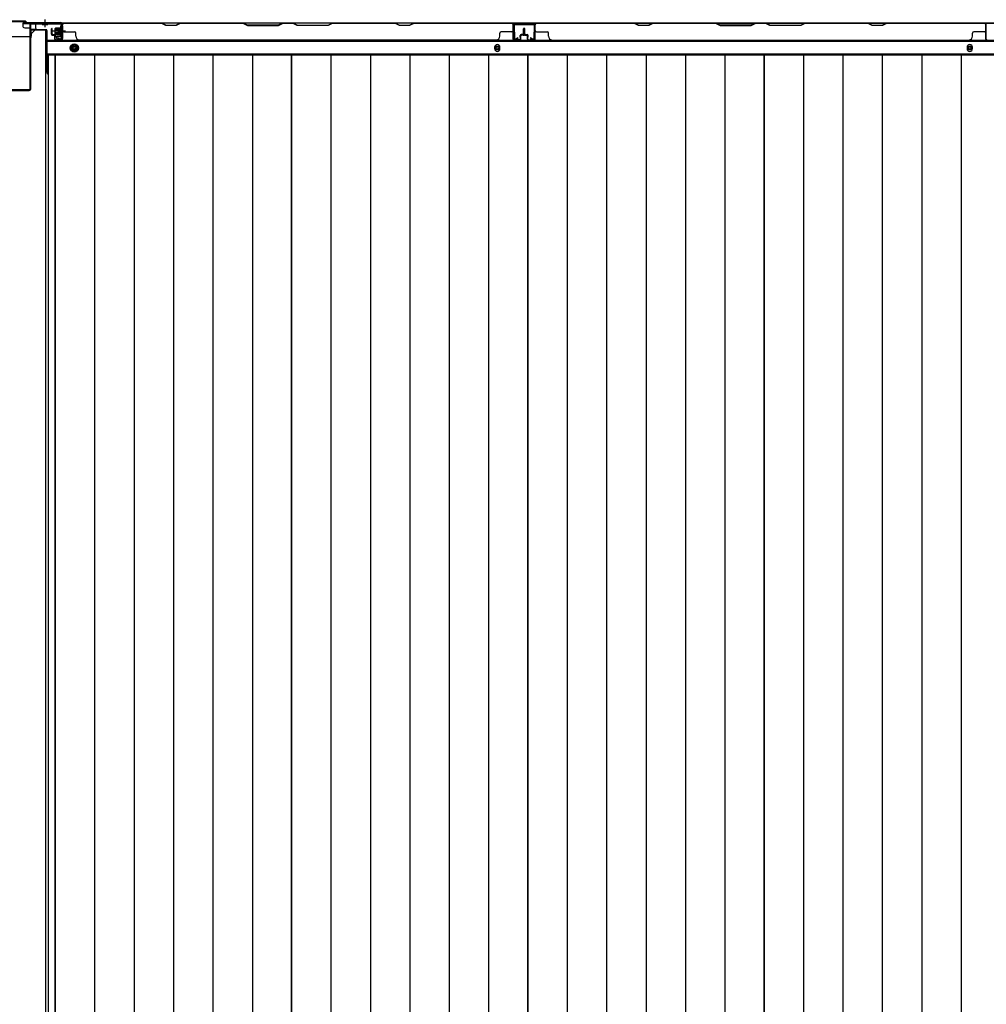
# Model space of a CAD drawing. Extents: x 543 to 20478, y 217 to 14052.
# Drawn here: x 4835 to 6269, y 5560 to 7021 of the extents above; entities that cross this region are included whole.
import ezdxf

# ---------------------------------------------------------------- set-up
doc = ezdxf.new("R2010")
doc.units = 0
doc.header["$LTSCALE"] = 50
doc.header["$MEASUREMENT"] = 0
for name, pattern in [('1PL-S', [4, 2.5, -0.5, 0.5, -0.5]), ('HIDE-L', [3, 2, -1]), ('HIDE-M', [2, 1, -1])]:
    doc.linetypes.add(name, pattern=pattern)
for name, color, linetype in [('下枠中', 1, 'CONTINUOUS'), ('下枠後', 3, 'CONTINUOUS'), ('中柱後', 2, 'CONTINUOUS'), ('壁パネル', 3, 'CONTINUOUS'), ('床押さえ', 1, 'CONTINUOUS'), ('床板', 7, 'CONTINUOUS'), ('間柱', 4, 'CONTINUOUS')]:
    doc.layers.add(name, color=color, linetype=linetype)

msp = doc.modelspace()

# ---------------------------------------------------------------- linework, layer by layer
at = {"layer": '下枠中', "color": 3}
msp.add_line((4852.4, 7000.6), (4857.4, 7005.6), dxfattribs=at)
at = {"layer": '下枠中'}
for p, q in [((4852.4, 6997.6), (4852.4, 7000.6)), ((4873.4, 7005.6), (4857.4, 7005.6)), ((4873.4, 7005.6), (4873.4, 4213.1)), ((4850.4, 6995.6), (4802.4, 6995.6)), ((4873.4, 6965.6), (4877.1, 6965.6))]:
    msp.add_line(p, q, dxfattribs=at)
msp.add_arc((4850.4, 6997.6), 2, 270, 0, dxfattribs=at)
at = {"layer": '下枠後'}
for p, q in [((6971.2, 7016.1), (4839.4, 7016.1)), ((4839.4, 7016.1), (4839.4, 7012.1)), ((4858.4, 7015.1), (4839.4, 7015.1)), ((4858.4, 7016.1), (4858.4, 7009.1)), ((4895.9, 7007.7), (4895.9, 7012.1)), ((4896.9, 7013.1), (4897.4, 7013.1)), ((4898.4, 7012.1), (4898.4, 6993.1)), ((5599.4, 7016.1), (5567.4, 7016.1)), ((5599.4, 7003.1), (5599.4, 7016.1)), ((6268.4, 7016.1), (6300.4, 7016.1)), ((6268.4, 7003.1), (6268.4, 7016.1)), ((4842.4, 7009.1), (4849.4, 7009.1)), ((4851.3, 7007.1), (4859.2, 7007.1)), ((4851.4, 7007.1), (4851.4, 6994.1)), ((4851.4, 7006.1), (4863.4, 7006.1)), ((4874.4, 7006.1), (4861.4, 7006.1)), ((4875.4, 7005.1), (4875.4, 6943.1)), ((4895.9, 7006.7), (4895.9, 7007.7)), ((4895.9, 6997.1), (4895.9, 7006.7)), ((6992.4, 6988.6), (4875.4, 6988.6)), ((4889.9, 6993.1), (4889.9, 6997.1)), ((4889.9, 6997.1), (4895.9, 6997.1)), ((4889.9, 6996.1), (4895.9, 6996.1)), ((4896.4, 6991.1), (4891.9, 6991.1)), ((4896.4, 6991.1), (4891.9, 6991.1)), ((4895.9, 6997.1), (4895.9, 6996.1)), ((6992.4, 6970.1), (4875.4, 6970.1)), ((4877.1, 6966.6), (4875.4, 6966.6)), ((4877.1, 6966.6), (4875.4, 6966.6)), ((4877.1, 6960.6), (4875.4, 6960.6)), ((4877.1, 6960.6), (4875.4, 6960.6))]:
    msp.add_line(p, q, dxfattribs=at)
at = {"layer": '下枠後', "color": 6, "linetype": 'HIDE-L'}
for p, q in [((4868.2, 7014.6), (4868.2, 7014.1)), ((4868.2, 7014.1), (4876.6, 7014.1)), ((4868.9, 7015.5), (4868.9, 7014.1)), ((4869.2, 7014.6), (4869.2, 7014.1)), ((4875.6, 7014.6), (4875.6, 7014.1)), ((4875.9, 7015.5), (4875.9, 7014.1)), ((4876.6, 7014.6), (4876.6, 7014.1))]:
    msp.add_line(p, q, dxfattribs=at)
at = {"layer": '下枠後', "color": 6, "linetype": '1PL-S'}
msp.add_line((4872.4, 7021.1), (4872.4, 7009.9), dxfattribs=at)
at = {"layer": '下枠後', "color": 6, "linetype": 'HIDE-M'}
for p, q in [((4910.9, 6981.9), (4915.9, 6984.8)), ((4915.9, 6984.8), (4920.9, 6981.9)), ((4910.9, 6976.2), (4910.9, 6981.9)), ((4915.9, 6973.3), (4910.9, 6976.2)), ((4920.9, 6976.2), (4915.9, 6973.3)), ((4920.9, 6981.9), (4920.9, 6976.2))]:
    msp.add_line(p, q, dxfattribs=at)
at = {"layer": '下枠後'}
for centre, radius in [((4915.9, 6979.1), 6), ((4915.9, 6979.1), 4.5), ((4915.9, 6979.1), 2), ((5543.4, 6979.1), 2), ((6244.4, 6979.1), 2)]:
    msp.add_circle(centre, radius, dxfattribs=at)
at = {"layer": '下枠後', "color": 4}
for centre in [(4915.9, 6979.1), (5543.4, 6979.1), (6244.4, 6979.1)]:
    msp.add_circle(centre, 3, dxfattribs=at)
at = {"layer": '下枠後'}
for centre, radius, start, end in [((4842.4, 7012.1), 3, 180, 270), ((4896.9, 7012.1), 1, 90, 180), ((4897.4, 7012.1), 1, 0, 90), ((4849.4, 7007.1), 2, 0, 90), ((4861.4, 7009.1), 3, 180, 270), ((4874.4, 7005.1), 1, 0, 90), ((4891.9, 6993.1), 2, 180, 270), ((4896.4, 6993.1), 2, 270, 0), ((4880.4, 6943.1), 5, 180, 229.4584)]:
    msp.add_arc(centre, radius, start, end, dxfattribs=at)
at = {"layer": '下枠後', "color": 6, "linetype": 'HIDE-L'}
for centre, radius, start, end in [((4867.7, 7014.6), 1.5, 0, 90), ((4867.7, 7014.6), 0.5, 0, 90), ((4877.1, 7014.6), 1.5, 90, 180), ((4877.1, 7014.6), 0.5, 90, 180)]:
    msp.add_arc(centre, radius, start, end, dxfattribs=at)
at = {"layer": '中柱後'}
for p, q in [((4843.4, 7018.9), (4809.4, 7018.9)), ((4843.1, 7018.1), (4809.7, 7018.1)), ((4843.1, 7018.1), (4845.1, 7016.1)), ((4843.4, 7018.9), (4845.4, 7016.9)), ((4845.1, 7016.1), (4895.4, 7016.1)), ((4845.4, 7016.9), (4895.4, 7016.9)), ((4896.6, 7014.9), (4896.6, 6993.7)), ((4897.4, 7014.9), (4897.4, 6993.7)), ((4902.8, 7003.9), (4882.1, 7003.9)), ((4887.1, 7007.4), (4887.1, 7000.4)), ((4887.1, 7006.9), (4897.8, 7006.9)), ((4887.1, 7005.9), (4897.8, 7005.9)), ((4887.1, 7001.9), (4897.8, 7001.9)), ((4887.1, 7000.9), (4897.8, 7000.9)), ((4895.1, 7008.4), (4888.1, 7008.4)), ((4888.1, 6999.4), (4895.1, 6999.4)), ((4891.6, 7003.9), (4902.4, 7003.9)), ((4891.6, 7003.9), (4902.4, 7003.9)), ((4895.1, 7009.1), (4895.1, 6998.6)), ((4897.3, 7009), (4896.6, 7009)), ((4896.6, 6998.7), (4897.3, 6998.7)), ((4897.8, 7009.6), (4897.3, 7009)), ((4897.8, 6998.1), (4897.3, 6998.7)), ((4897.8, 7009.6), (4897.8, 6998.1)), ((4891.7, 6992.9), (4895.1, 6991.9)), ((4891.9, 6993.6), (4895.3, 6992.7))]:
    msp.add_line(p, q, dxfattribs=at)
at = {"layer": '中柱後', "color": 2}
for p, q in [((4850.2, 6918.3), (4850.2, 7013.9)), ((4851.4, 6918.3), (4851.4, 7013.9)), ((4852.4, 7014.9), (4895.4, 7014.9)), ((4895.4, 7014.9), (4895.4, 7016.1)), ((4803.6, 6917.3), (4849.2, 6917.3)), ((4803.6, 6916.1), (4849.2, 6916.1))]:
    msp.add_line(p, q, dxfattribs=at)
for centre, radius, start, end in [((4852.4, 7013.9), 2.2, 90, 180), ((4852.4, 7013.9), 1, 90, 180), ((4849.2, 6918.3), 1, 270, 0), ((4849.2, 6918.3), 2.2, 270, 0)]:
    msp.add_arc(centre, radius, start, end, dxfattribs=at)
at = {"layer": '中柱後'}
for centre, radius, start, end in [((4895.4, 7014.9), 2, 0, 90), ((4895.4, 7014.9), 1.2, 0, 90), ((4888.1, 7007.4), 1, 90, 180), ((4888.1, 7000.4), 1, 180, 270), ((4895.9, 7009.1), 0.75, 0, 180), ((4895.9, 6998.6), 0.75, 180, 0), ((4891.8, 6993.3), 0.4, 74.5154, 254.5154), ((4895.6, 6993.7), 1.8, 254.5154, 0), ((4895.6, 6993.7), 1, 254.5154, 0)]:
    msp.add_arc(centre, radius, start, end, dxfattribs=at)
at = {"layer": '壁パネル'}
for p, q in [((4897.7, 6992.4), (4897.7, 7014.4)), ((4897.7, 7011.8), (4897.7, 7014.4)), ((4897.7, 6992.4), (4897.7, 7013.4)), ((5567.2, 7015.9), (4898.2, 7015.9)), ((4898.2, 6992.4), (4898.2, 7015.9)), ((5567.2, 7015.9), (4898.2, 7015.9)), ((4898.2, 6992.4), (4898.2, 7013.4)), ((4900.2, 7015.9), (5046.1, 7015.9)), ((5045.9, 7015.4), (4900.2, 7015.4)), ((5051.9, 7012.4), (5045.9, 7015.4)), ((5046.1, 7015.9), (5052.1, 7012.9)), ((5066.9, 7012.4), (5051.9, 7012.4)), ((5052.1, 7012.9), (5066.7, 7012.9)), ((5066.7, 7012.9), (5072.7, 7015.9)), ((5072.9, 7015.4), (5066.9, 7012.4)), ((5072.7, 7015.9), (5166.8, 7015.9)), ((5166.7, 7015.4), (5072.9, 7015.4)), ((5166.7, 7015.4), (5172.7, 7012.4)), ((5172.8, 7012.9), (5166.8, 7015.9)), ((5172.7, 7012.4), (5218.7, 7012.4)), ((5218.5, 7012.9), (5172.8, 7012.9)), ((5224.5, 7015.9), (5218.5, 7012.9)), ((5218.7, 7012.4), (5224.7, 7015.4)), ((5224.5, 7015.9), (5240.9, 7015.9)), ((5240.7, 7015.4), (5224.7, 7015.4)), ((5246.7, 7012.4), (5240.7, 7015.4)), ((5240.9, 7015.9), (5246.9, 7012.9)), ((5292.7, 7012.4), (5246.7, 7012.4)), ((5246.9, 7012.9), (5292.5, 7012.9)), ((5292.5, 7012.9), (5298.5, 7015.9)), ((5298.7, 7015.4), (5292.7, 7012.4)), ((5298.5, 7015.9), (5392.6, 7015.9)), ((5392.4, 7015.4), (5298.7, 7015.4)), ((5398.4, 7012.4), (5392.4, 7015.4)), ((5392.6, 7015.9), (5398.6, 7012.9)), ((5413.4, 7012.4), (5398.4, 7012.4)), ((5398.6, 7012.9), (5413.2, 7012.9)), ((5413.2, 7012.9), (5419.2, 7015.9)), ((5419.4, 7015.4), (5413.4, 7012.4)), ((5419.2, 7015.9), (5565.2, 7015.9)), ((5565.2, 7015.4), (5419.4, 7015.4)), ((5567.2, 6992.4), (5567.2, 7015.9)), ((5567.2, 6992.4), (5567.2, 7015.9)), ((5567.2, 6992.4), (5567.2, 7013.4)), ((5567.7, 6992.4), (5567.7, 7014.4)), ((5567.7, 7008.8), (5567.7, 7014.4)), ((5567.7, 6992.4), (5567.7, 7014.4)), ((5567.7, 7008.8), (5567.7, 7014.4)), ((5567.7, 6992.4), (5567.7, 7013.4)), ((5598.9, 6992.4), (5598.9, 7014.4)), ((5598.9, 7008.8), (5598.9, 7014.4)), ((5598.9, 6992.4), (5598.9, 7014.4)), ((5598.9, 7008.8), (5598.9, 7014.4)), ((5598.9, 6992.4), (5598.9, 7013.4)), ((5599.4, 6992.4), (5599.4, 7015.9)), ((5599.4, 7015.9), (6268.4, 7015.9)), ((5599.4, 6992.4), (5599.4, 7015.9)), ((5599.4, 7015.9), (6268.4, 7015.9)), ((5599.4, 6992.4), (5599.4, 7013.4)), ((5601.4, 7015.9), (5747.3, 7015.9)), ((5747.1, 7015.4), (5601.4, 7015.4)), ((5753.1, 7012.4), (5747.1, 7015.4)), ((5747.3, 7015.9), (5753.3, 7012.9)), ((5768.1, 7012.4), (5753.1, 7012.4)), ((5753.3, 7012.9), (5768, 7012.9)), ((5768, 7012.9), (5774, 7015.9)), ((5774.1, 7015.4), (5768.1, 7012.4)), ((5774, 7015.9), (5868.1, 7015.9)), ((5867.9, 7015.4), (5774.1, 7015.4)), ((5867.9, 7015.4), (5873.9, 7012.4)), ((5874.1, 7012.9), (5868.1, 7015.9)), ((5873.9, 7012.4), (5919.9, 7012.4)), ((5919.7, 7012.9), (5874.1, 7012.9)), ((5925.7, 7015.9), (5919.7, 7012.9)), ((5919.9, 7012.4), (5925.9, 7015.4)), ((5925.7, 7015.9), (5942.1, 7015.9)), ((5941.9, 7015.4), (5925.9, 7015.4)), ((5947.9, 7012.4), (5941.9, 7015.4)), ((5942.1, 7015.9), (5948.1, 7012.9)), ((5993.9, 7012.4), (5947.9, 7012.4)), ((5948.1, 7012.9), (5993.7, 7012.9)), ((5993.7, 7012.9), (5999.7, 7015.9)), ((5999.9, 7015.4), (5993.9, 7012.4)), ((5999.7, 7015.9), (6093.8, 7015.9)), ((6093.7, 7015.4), (5999.9, 7015.4)), ((6099.7, 7012.4), (6093.7, 7015.4)), ((6093.8, 7015.9), (6099.8, 7012.9)), ((6114.7, 7012.4), (6099.7, 7012.4)), ((6099.8, 7012.9), (6114.5, 7012.9)), ((6114.5, 7012.9), (6120.5, 7015.9)), ((6120.7, 7015.4), (6114.7, 7012.4)), ((6120.5, 7015.9), (6266.4, 7015.9)), ((6266.4, 7015.4), (6120.7, 7015.4)), ((6268.4, 6992.4), (6268.4, 7015.9)), ((6268.4, 6992.4), (6268.4, 7013.4)), ((6268.9, 6992.4), (6268.9, 7014.4)), ((6268.9, 7011.8), (6268.9, 7014.4)), ((6268.9, 6992.4), (6268.9, 7013.4)), ((4882.2, 6999.4), (4882.2, 7007.4)), ((4882.2, 6999.4), (4882.2, 7007.4)), ((4882.7, 6999.4), (4882.7, 7007.4)), ((4882.7, 6999.4), (4882.7, 7007.4)), ((4883.2, 6999.9), (4883.2, 7007.4)), ((4883.2, 6999.9), (4883.2, 7007.4)), ((4883.7, 6998.4), (4886.7, 6998.4)), ((4883.7, 6998.4), (4886.7, 6998.4)), ((4883.7, 6997.9), (4886.2, 6997.9)), ((4883.7, 6997.9), (4886.2, 6997.9)), ((4884.2, 6998.9), (4886.7, 6998.9)), ((4884.2, 6998.9), (4886.7, 6998.9)), ((4887.7, 6992.4), (4887.7, 6997.4)), ((4887.7, 6992.4), (4887.7, 6997.4)), ((4888.2, 6994.9), (4888.2, 6997.4)), ((4888.2, 6994.9), (4888.2, 6997.4)), ((4900.2, 7002.9), (4916.2, 7002.9)), ((4918.2, 6996.4), (4918.2, 7000.9)), ((5547.2, 6996.4), (5547.2, 7000.9)), ((5565.2, 7002.9), (5549.2, 7002.9)), ((5577.2, 6994.9), (5577.2, 6997.4)), ((5577.2, 6994.9), (5577.2, 6997.4)), ((5577.7, 6992.4), (5577.7, 6997.4)), ((5577.7, 6992.4), (5577.7, 6997.4)), ((5581.2, 6998.9), (5578.7, 6998.9)), ((5581.2, 6998.9), (5578.7, 6998.9)), ((5581.7, 6998.4), (5578.7, 6998.4)), ((5581.7, 6998.4), (5578.7, 6998.4)), ((5581.7, 6997.9), (5579.2, 6997.9)), ((5581.7, 6997.9), (5579.2, 6997.9)), ((5582.2, 6999.9), (5582.2, 7007.4)), ((5582.2, 6999.9), (5582.2, 7007.4)), ((5582.7, 6999.4), (5582.7, 7007.4)), ((5582.7, 6999.4), (5582.7, 7007.4)), ((5583.2, 6999.4), (5583.2, 7007.4)), ((5583.2, 6999.4), (5583.2, 7007.4)), ((5583.4, 6999.4), (5583.4, 7007.4)), ((5583.4, 6999.4), (5583.4, 7007.4)), ((5583.9, 6999.4), (5583.9, 7007.4)), ((5583.9, 6999.4), (5583.9, 7007.4)), ((5584.4, 6999.9), (5584.4, 7007.4)), ((5584.4, 6999.9), (5584.4, 7007.4)), ((5584.9, 6998.4), (5587.9, 6998.4)), ((5584.9, 6998.4), (5587.9, 6998.4)), ((5584.9, 6997.9), (5587.4, 6997.9)), ((5584.9, 6997.9), (5587.4, 6997.9)), ((5585.4, 6998.9), (5587.9, 6998.9)), ((5585.4, 6998.9), (5587.9, 6998.9)), ((5588.9, 6992.4), (5588.9, 6997.4)), ((5588.9, 6992.4), (5588.9, 6997.4)), ((5589.4, 6994.9), (5589.4, 6997.4)), ((5589.4, 6994.9), (5589.4, 6997.4)), ((5601.4, 7002.9), (5617.4, 7002.9)), ((5619.4, 6996.4), (5619.4, 7000.9)), ((6248.4, 6996.4), (6248.4, 7000.9)), ((6266.4, 7002.9), (6250.4, 7002.9)), ((4887.2, 6992.4), (4887.2, 6996.9)), ((4887.2, 6992.4), (4887.2, 6996.9)), ((4887.7, 6994.9), (4888.2, 6994.9)), ((4887.7, 6994.9), (4888.2, 6994.9)), ((4888.7, 6991.4), (4896.7, 6991.4)), ((4888.7, 6991.4), (4896.7, 6991.4)), ((4888.7, 6990.9), (4896.7, 6990.9)), ((4888.7, 6990.9), (4896.7, 6990.9)), ((4923.2, 6991.4), (4923.2, 6990.9)), ((5542.2, 6990.9), (4923.2, 6990.9)), ((5542.2, 6991.4), (5542.2, 6990.9)), ((5576.7, 6991.4), (5568.7, 6991.4)), ((5576.7, 6991.4), (5568.7, 6991.4)), ((5576.7, 6991.4), (5568.7, 6991.4)), ((5576.7, 6990.9), (5568.7, 6990.9)), ((5576.7, 6990.9), (5568.7, 6990.9)), ((5576.7, 6990.9), (5568.7, 6990.9)), ((5577.7, 6994.9), (5577.2, 6994.9)), ((5577.7, 6994.9), (5577.2, 6994.9)), ((5578.2, 6992.4), (5578.2, 6996.9)), ((5578.2, 6992.4), (5578.2, 6996.9)), ((5588.4, 6992.4), (5588.4, 6996.9)), ((5588.4, 6992.4), (5588.4, 6996.9)), ((5588.9, 6994.9), (5589.4, 6994.9)), ((5588.9, 6994.9), (5589.4, 6994.9)), ((5589.9, 6991.4), (5597.9, 6991.4)), ((5589.9, 6991.4), (5597.9, 6991.4)), ((5589.9, 6991.4), (5597.9, 6991.4)), ((5589.9, 6990.9), (5597.9, 6990.9)), ((5589.9, 6990.9), (5597.9, 6990.9)), ((5589.9, 6990.9), (5597.9, 6990.9)), ((5624.4, 6991.4), (5624.4, 6990.9)), ((5624.4, 6990.9), (6243.4, 6990.9))]:
    msp.add_line(p, q, dxfattribs=at)
for centre, radius, start, end in [((4900.2, 7013.4), 2.5, 90, 180), ((4899.2, 7014.4), 1.5, 131.8103, 180), ((4900.2, 7013.4), 2, 90, 180), ((5389.8, 7014.8), 0.6, 63.4349, 90), ((5565.2, 7013.4), 2.5, 0, 90), ((5565.2, 7013.4), 2, 0, 90), ((5566.2, 7014.4), 1.5, 0, 48.1897), ((5566.2, 7014.4), 1.5, 0, 48.1897), ((5601.4, 7013.4), 2.5, 90, 180), ((5600.4, 7014.4), 1.5, 131.8103, 180), ((5600.4, 7014.4), 1.5, 131.8103, 180), ((5601.4, 7013.4), 2, 90, 180), ((6091, 7014.8), 0.6, 63.4349, 90), ((6266.4, 7013.4), 2.5, 0, 90), ((6266.4, 7013.4), 2, 0, 90), ((6267.4, 7014.4), 1.5, 0, 48.1897), ((4882.7, 7007.4), 0.5, 0, 180), ((4882.7, 7007.4), 0.5, 0, 180), ((4883.7, 6999.4), 1.5, 180, 270), ((4883.7, 6999.4), 1.5, 180, 270), ((4884.2, 6999.9), 1.5, 180, 270), ((4884.2, 6999.9), 1.5, 180, 270), ((4883.7, 6999.4), 1, 180, 270), ((4883.7, 6999.4), 1, 180, 270), ((4884.2, 6999.9), 1, 180, 270), ((4884.2, 6999.9), 1, 180, 270), ((4886.2, 6996.9), 1.5, 0, 90), ((4886.2, 6996.9), 1.5, 0, 90), ((4886.2, 6996.9), 1, 0, 90), ((4886.2, 6996.9), 1, 0, 90), ((4886.7, 6997.4), 1.5, 0, 90), ((4886.7, 6997.4), 1.5, 0, 90), ((4886.7, 6997.4), 1, 0, 90), ((4886.7, 6997.4), 1, 0, 90), ((4900.2, 7004.9), 2, 180, 270), ((4916.2, 7000.9), 2, 0, 90), ((5549.2, 7000.9), 2, 90, 180), ((5565.2, 7004.9), 2, 270, 0), ((5565.2, 7004.9), 2, 270, 0), ((5578.7, 6997.4), 1.5, 90, 180), ((5578.7, 6997.4), 1.5, 90, 180), ((5578.7, 6997.4), 1, 90, 180), ((5579.2, 6996.9), 1.5, 90, 180), ((5578.7, 6997.4), 1, 90, 180), ((5579.2, 6996.9), 1.5, 90, 180), ((5579.2, 6996.9), 1, 90, 180), ((5579.2, 6996.9), 1, 90, 180), ((5581.2, 6999.9), 1.5, 270, 0), ((5581.2, 6999.9), 1, 270, 0), ((5581.2, 6999.9), 1.5, 270, 0), ((5581.2, 6999.9), 1, 270, 0), ((5581.7, 6999.4), 1.5, 270, 0), ((5581.7, 6999.4), 1, 270, 0), ((5581.7, 6999.4), 1.5, 270, 0), ((5581.7, 6999.4), 1, 270, 0), ((5582.7, 7007.4), 0.5, 0, 180), ((5582.7, 7007.4), 0.5, 0, 180), ((5583.9, 7007.4), 0.5, 0, 180), ((5583.9, 7007.4), 0.5, 0, 180), ((5584.9, 6999.4), 1.5, 180, 270), ((5584.9, 6999.4), 1.5, 180, 270), ((5585.4, 6999.9), 1.5, 180, 270), ((5585.4, 6999.9), 1.5, 180, 270), ((5584.9, 6999.4), 1, 180, 270), ((5584.9, 6999.4), 1, 180, 270), ((5585.4, 6999.9), 1, 180, 270), ((5585.4, 6999.9), 1, 180, 270), ((5587.4, 6996.9), 1.5, 0, 90), ((5587.4, 6996.9), 1.5, 0, 90), ((5587.4, 6996.9), 1, 0, 90), ((5587.4, 6996.9), 1, 0, 90), ((5587.9, 6997.4), 1.5, 0, 90), ((5587.9, 6997.4), 1.5, 0, 90), ((5587.9, 6997.4), 1, 0, 90), ((5587.9, 6997.4), 1, 0, 90), ((5601.4, 7004.9), 2, 180, 270), ((5601.4, 7004.9), 2, 180, 270), ((5617.4, 7000.9), 2, 0, 90), ((6250.4, 7000.9), 2, 90, 180), ((6266.4, 7004.9), 2, 270, 0), ((4888.7, 6992.4), 1.5, 180, 270), ((4888.7, 6992.4), 1.5, 180, 270), ((4888.7, 6992.4), 1, 180, 270), ((4888.7, 6992.4), 1, 180, 270), ((4896.7, 6992.4), 1.5, 270, 0), ((4896.7, 6992.4), 1, 270, 0), ((4896.7, 6992.4), 1.5, 270, 0), ((4896.7, 6992.4), 1, 270, 0), ((4923.2, 6996.4), 5, 180, 270), ((5542.2, 6996.4), 5, 270, 0), ((5568.7, 6992.4), 1.5, 180, 270), ((5568.7, 6992.4), 1.5, 180, 270), ((5568.7, 6992.4), 1.5, 180, 270), ((5568.7, 6992.4), 1, 180, 270), ((5568.7, 6992.4), 1, 180, 270), ((5568.7, 6992.4), 1, 180, 270), ((5576.7, 6992.4), 1.5, 270, 0), ((5576.7, 6992.4), 1, 270, 0), ((5576.7, 6992.4), 1.5, 270, 0), ((5576.7, 6992.4), 1, 270, 0), ((5589.9, 6992.4), 1.5, 180, 270), ((5589.9, 6992.4), 1.5, 180, 270), ((5589.9, 6992.4), 1, 180, 270), ((5589.9, 6992.4), 1, 180, 270), ((5597.9, 6992.4), 1.5, 270, 0), ((5597.9, 6992.4), 1, 270, 0), ((5597.9, 6992.4), 1.5, 270, 0), ((5597.9, 6992.4), 1, 270, 0), ((5597.9, 6992.4), 1.5, 270, 0), ((5597.9, 6992.4), 1, 270, 0), ((5624.4, 6996.4), 5, 180, 270), ((6243.4, 6996.4), 5, 270, 0), ((6269.9, 6992.4), 1.5, 180, 270), ((6269.9, 6992.4), 1.5, 180, 270), ((6269.9, 6992.4), 1, 180, 270), ((6269.9, 6992.4), 1, 180, 270)]:
    msp.add_arc(centre, radius, start, end, dxfattribs=at)
at = {"layer": '床押さえ'}
for p, q in [((6992.4, 6990.1), (4875.4, 6990.1)), ((4911.9, 6980.1), (4911.9, 6978.1)), ((4919.9, 6978.1), (4919.9, 6980.1)), ((5539.4, 6980.1), (5539.4, 6978.1)), ((5547.4, 6978.1), (5547.4, 6980.1)), ((6240.4, 6980.1), (6240.4, 6978.1)), ((6248.4, 6978.1), (6248.4, 6980.1))]:
    msp.add_line(p, q, dxfattribs=at)
for centre, start, end in [((4915.9, 6980.1), 0, 180), ((5543.4, 6980.1), 0, 180), ((6244.4, 6980.1), 0, 180), ((4915.9, 6978.1), 180, 0), ((5543.4, 6978.1), 180, 0), ((6244.4, 6978.1), 180, 0)]:
    msp.add_arc(centre, 4, start, end, dxfattribs=at)
at = {"layer": '床板'}
for p, q in [((4877.1, 6968.8), (5238.1, 6968.8)), ((4877.1, 6968.8), (4877.1, 4232.8)), ((4887.6, 6968.8), (4887.6, 4232.8)), ((4887.6, 6968.8), (5238.1, 6968.8)), ((4887.6, 4232.8), (4887.6, 6968.8)), ((4946.1, 6968.8), (4946.1, 4232.8)), ((5004.6, 6968.8), (5004.6, 4232.8)), ((5063.1, 6968.8), (5063.1, 4232.8)), ((5121.6, 6968.8), (5121.6, 4232.8)), ((5180.1, 6968.8), (5180.1, 4232.8)), ((5238.1, 6968.8), (5238.1, 4232.8)), ((5238.1, 6968.8), (5588.7, 6968.8)), ((5238.1, 4232.8), (5238.1, 6968.8)), ((5296.6, 6968.8), (5296.6, 4232.8)), ((5355.1, 6968.8), (5355.1, 4232.8)), ((5413.6, 6968.8), (5413.6, 4232.8)), ((5472.1, 6968.8), (5472.1, 4232.8)), ((5530.6, 6968.8), (5530.6, 4232.8)), ((5588.7, 6968.8), (5939.2, 6968.8)), ((5588.7, 4232.8), (5588.7, 6968.8)), ((5588.7, 6968.8), (5588.7, 4232.8)), ((5647.1, 6968.8), (5647.1, 4232.8)), ((5705.6, 6968.8), (5705.6, 4232.8)), ((5764.1, 6968.8), (5764.1, 4232.8)), ((5822.6, 6968.8), (5822.6, 4232.8)), ((5881.1, 6968.8), (5881.1, 4232.8)), ((5939.2, 6968.8), (6289.7, 6968.8)), ((5939.2, 4232.8), (5939.2, 6968.8)), ((5939.2, 6968.8), (5939.2, 4232.8)), ((5997.6, 6968.8), (5997.6, 4232.8)), ((6056.1, 6968.8), (6056.1, 4232.8)), ((6114.6, 6968.8), (6114.6, 4232.8)), ((6173.1, 6968.8), (6173.1, 4232.8)), ((6231.6, 6968.8), (6231.6, 4232.8))]:
    msp.add_line(p, q, dxfattribs=at)
at = {"layer": '間柱'}
for p, q in [((5567.9, 7013), (5568.4, 6993)), ((5569.4, 6993), (5568.9, 7013)), ((5596.9, 7015.1), (5569.9, 7015.1)), ((5569.9, 7014.1), (5596.9, 7014.1)), ((5597.9, 7013), (5597.4, 6993)), ((5598.4, 6993), (5598.9, 7013)), ((5573.9, 6993.9), (5570.9, 6992.2)), ((5571.3, 6991.3), (5574.4, 6993.1)), ((5574.4, 6993.1), (5573.9, 6993.9)), ((5592.9, 6993.9), (5592.4, 6993.1)), ((5592.4, 6993.1), (5595.5, 6991.3)), ((5595.9, 6992.2), (5592.9, 6993.9))]:
    msp.add_line(p, q, dxfattribs=at)
for centre, radius, start, end in [((5569.9, 7013.1), 2, 90, 181.1935), ((5569.9, 7013.1), 1, 90, 181.1935), ((5596.9, 7013.1), 2, 358.8065, 90), ((5596.9, 7013.1), 1, 358.8065, 90), ((5570.4, 6993.1), 2, 181.1935, 299.6631), ((5570.4, 6993.1), 1, 181.1935, 299.6631), ((5596.4, 6993.1), 2, 240.3369, 358.8065), ((5596.4, 6993.1), 1, 240.3369, 358.8065)]:
    msp.add_arc(centre, radius, start, end, dxfattribs=at)

doc.saveas('drawing.dxf')
